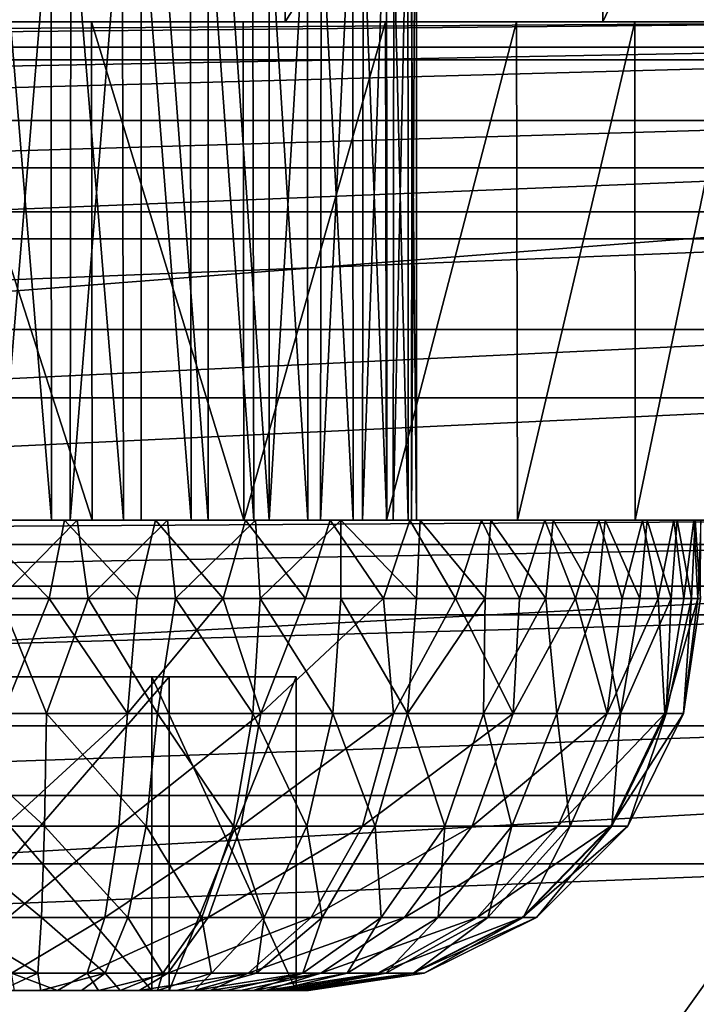
# Model space of a CAD drawing. Units: feet. Extents: x -1.5 to 14.4, y -6 to 2.4.
# Drawn here: x 0.5 to 0.8, y 1.6 to 2.1 of the extents above; entities that cross this region are included whole.
import ezdxf

# ---------------------------------------------------------------- set-up
doc = ezdxf.new("R2010")
doc.units = ezdxf.units.FT
doc.header["$MEASUREMENT"] = 0
doc.layers.get('0').update_dxf_attribs({"color": 255})
for name, color, linetype in [('AFUWA-3-CLBK', 19, 'Continuous'), ('AFUWA-3-HWSS', 4, 'Continuous'), ('AFUWA-P', 2, 'Continuous')]:
    doc.layers.add(name, color=color, linetype=linetype)

# ---------------------------------------------------------------- blocks, each defined once
blk = doc.blocks.new('A$C1DAA41BC')
at = {"linetype": 'Continuous', "lineweight": 0}
for p, q in [((-7.21259, 4.25511), (-9.21259, 4.25511)), ((-9.21259, 4.10038), (-7.21259, 4.10038)), ((-9.21259, 4.10038), (-7.21259, 4.10038))]:
    blk.add_line(p, q, dxfattribs=at)

msp = doc.modelspace()

# ---------------------------------------------------------------- linework, layer by layer
at = {"layer": 'AFUWA-3-CLBK'}
for points in [[(0.43398, 2.36585, -4.15094), (0.6234, 2.36585, -4.03192), (0.43358, 2.11585, -4.15114)], [(0.62281, 2.11585, -4.0324), (0.43358, 2.11585, -4.15114), (0.6234, 2.36585, -4.03192)], [(0.7819, 2.36585, -3.87343), (0.62281, 2.11585, -4.0324), (0.6234, 2.36585, -4.03192)], [(0.62281, 2.11585, -4.0324), (0.7819, 2.36585, -3.87343), (0.78238, 2.11585, -3.87283)], [(0.78238, 2.11585, -3.87283), (0.7819, 2.36585, -3.87343), (0.90092, 2.36585, -3.68401)], [(0.90092, 2.36585, -3.68401), (0.90112, 2.11585, -3.6836), (0.78238, 2.11585, -3.87283)], [(1, 2.02059, 0.25543), (1, 2.15936, 0.18477), (-1, 2.02059, 0.25543)], [(-1, 2.15936, 0.18477), (-1, 2.02059, 0.25543), (1, 2.15936, 0.18477)], [(1, 2.11586, -0.22002), (1, 2.09682, -0.12435), (-1, 2.09682, -0.12435)], [(-1, 2.11585, -0.22002), (1, 2.11586, -0.22002), (-1, 2.09682, -0.12435)], [(-1, 2.11585, -0.22002), (0.40151, 2.11585, -3.12528), (1, 2.11586, -0.22002)], [(-0.41672, 2.11585, -3.08414), (-1, 2.11585, -2.78152), (1, 2.11585, -2.78152)], [(1, 2.10322, -2.66984), (1, 2.11585, -2.78152), (-1, 2.10322, -2.66984)], [(-1, 2.10322, -2.66984), (1, 2.11585, -2.78152), (-1, 2.11585, -2.78152)], [(1, 2.11585, -2.78152), (0.41672, 2.11585, -3.08414), (-0.41672, 2.11585, -3.08414)], [(0.40151, 2.11585, -3.12528), (0.492, 2.11585, -3.0987), (1, 2.11586, -0.22002)], [(0.41672, 2.11585, -3.44791), (0.492, 2.11585, -3.46287), (0.67312, 2.11585, -3.98951)], [(0.52561, 2.11585, -4.10073), (0.44513, 2.11585, -4.14547), (0.41672, 2.11585, -3.44791)], [(0.60167, 2.11585, -4.0487), (0.41672, 2.11585, -3.44791), (0.67312, 2.11585, -3.98951)], [(0.52561, 2.11585, -4.10073), (0.41672, 2.11585, -3.44791), (0.60167, 2.11585, -4.0487)], [(1, 2.11585, -2.78152), (0.492, 2.11585, -3.06917), (0.41672, 2.11585, -3.08414)], [(0.43358, 2.11585, -4.15114), (0.62281, 2.11585, -4.0324), (0.44487, 2.11585, -3.42657)], [(0.53913, 2.11585, -3.42657), (0.44487, 2.11585, -3.42657), (0.62281, 2.11585, -4.0324)], [(0.52561, 2.11585, -4.10073), (0.52592, 1.86585, -4.10057), (0.44513, 2.11585, -4.14547)], [(0.44513, 2.11585, -4.14547), (0.52592, 1.86585, -4.10057), (0.44555, 1.86585, -4.14529)], [(0.492, 2.11585, -3.0987), (0.58249, 2.11585, -3.12528), (1, 2.11586, -0.22002)], [(0.492, 2.11585, -3.46287), (0.73895, 2.11585, -3.92368), (0.67312, 2.11585, -3.98951)], [(0.79845, 2.11585, -3.85213), (0.73895, 2.11585, -3.92368), (0.492, 2.11585, -3.46287)], [(0.85055, 2.11585, -3.77594), (0.79845, 2.11585, -3.85213), (0.492, 2.11585, -3.46287)], [(1, 2.11585, -2.78152), (0.56728, 2.11585, -3.08414), (0.492, 2.11585, -3.06917)], [(0.56728, 2.11585, -3.44791), (0.85055, 2.11585, -3.77594), (0.492, 2.11585, -3.46287)], [(0.52561, 2.11585, -4.10073), (0.60167, 2.11585, -4.0487), (0.60211, 1.86585, -4.04848)], [(0.52592, 1.86585, -4.10057), (0.52561, 2.11585, -4.10073), (0.60211, 1.86585, -4.04848)], [(0.53913, 2.11585, -3.42657), (0.62281, 2.11585, -4.0324), (0.61843, 2.11585, -3.37562)], [(0.85055, 2.11585, -3.77594), (0.56728, 2.11585, -3.44791), (0.89527, 2.11585, -3.69558)], [(0.89527, 2.11585, -3.69558), (0.56728, 2.11585, -3.44791), (0.93237, 2.11585, -3.61152)], [(1, 2.11585, -2.78152), (0.63119, 2.11585, -3.12683), (0.56728, 2.11585, -3.08414)], [(0.93237, 2.11585, -3.61152), (0.56728, 2.11585, -3.44791), (0.63119, 2.11585, -3.40522)], [(1, 2.11585, -3.25002), (1, 2.11586, -0.22002), (0.58249, 2.11585, -3.12528)], [(0.64422, 2.11585, -3.19656), (1, 2.11585, -3.25002), (0.58249, 2.11585, -3.12528)], [(0.67312, 2.11585, -3.98951), (0.60211, 1.86585, -4.04848), (0.60167, 2.11585, -4.0487)], [(0.67366, 1.86585, -3.98897), (0.60211, 1.86585, -4.04848), (0.67312, 2.11585, -3.98951)], [(0.90112, 2.11585, -3.6836), (0.61843, 2.11585, -3.37562), (0.78238, 2.11585, -3.87283)], [(0.61843, 2.11585, -3.37562), (0.90112, 2.11585, -3.6836), (0.65761, 2.11585, -3.28988)], [(0.78238, 2.11585, -3.87283), (0.61843, 2.11585, -3.37562), (0.62281, 2.11585, -4.0324)], [(0.63119, 2.11585, -3.12683), (1, 2.11585, -2.78152), (1, 2.11585, -3.25002)], [(0.63119, 2.11585, -3.12683), (1, 2.11585, -3.25002), (0.67389, 2.11585, -3.19074)], [(0.96156, 2.11585, -3.52453), (0.93237, 2.11585, -3.61152), (0.63119, 2.11585, -3.40522)], [(0.63119, 2.11585, -3.40522), (0.67389, 2.11585, -3.3413), (0.98278, 2.11585, -3.43477)], [(0.98278, 2.11585, -3.43477), (0.96156, 2.11585, -3.52453), (0.63119, 2.11585, -3.40522)], [(0.64422, 2.11585, -3.19656), (0.65761, 2.11585, -3.28988), (1, 2.11585, -3.25002)], [(0.97474, 2.11585, -3.47338), (0.65761, 2.11585, -3.28988), (0.90112, 2.11585, -3.6836)], [(0.97474, 2.11585, -3.47338), (1, 2.11585, -3.25002), (0.65761, 2.11585, -3.28988)], [(0.67312, 2.11585, -3.98951), (0.73895, 2.11585, -3.92368), (0.67366, 1.86585, -3.98897)], [(0.73895, 2.11585, -3.92368), (0.73949, 1.86585, -3.92314), (0.67366, 1.86585, -3.98897)], [(0.67389, 2.11585, -3.19074), (1, 2.11585, -3.25002), (0.68885, 2.11585, -3.26602)], [(0.68885, 2.11585, -3.26602), (0.99557, 2.11585, -3.34331), (0.67389, 2.11585, -3.3413)], [(0.99557, 2.11585, -3.34331), (0.98278, 2.11585, -3.43477), (0.67389, 2.11585, -3.3413)], [(0.99557, 2.11585, -3.34331), (0.68885, 2.11585, -3.26602), (1, 2.11585, -3.25002)], [(0.79845, 2.11585, -3.85213), (0.73949, 1.86585, -3.92314), (0.73895, 2.11585, -3.92368)], [(0.73949, 1.86585, -3.92314), (0.79845, 2.11585, -3.85213), (0.79867, 1.86585, -3.8517)], [(0.79845, 2.11585, -3.85213), (0.85055, 2.11585, -3.77594), (0.79867, 1.86585, -3.8517)], [(0.8507, 1.86585, -3.77564), (0.79867, 1.86585, -3.8517), (0.85055, 2.11585, -3.77594)], [(-1, 2.06641, -2.56473), (1, 2.10322, -2.66984), (-1, 2.10322, -2.66984)], [(1, 2.10322, -2.66984), (-1, 2.06641, -2.56473), (1, 2.06641, -2.56473)], [(1, 2.04263, -0.04325), (-1, 2.04263, -0.04325), (1, 2.09682, -0.12435)], [(-1, 2.09682, -0.12435), (1, 2.09682, -0.12435), (-1, 2.04263, -0.04325)], [(1, 2.06641, -2.56473), (-1, 2.06641, -2.56473), (-1, 2.00704, -2.47012)], [(-1, 2.00704, -2.47012), (1, 2.00704, -2.47012), (1, 2.06641, -2.56473)], [(1, 2.04263, -0.04325), (-1, 1.96153, 0.01095), (-1, 2.04263, -0.04325)], [(1, 2.04263, -0.04325), (1, 1.96153, 0.01095), (-1, 1.96153, 0.01095)], [(-1, 1.86585, 0.27998), (1, 1.86586, 0.27998), (1, 2.02059, 0.25543)], [(1, 2.02059, 0.25543), (-1, 2.02059, 0.25543), (-1, 1.86585, 0.27998)], [(-1, 1.92726, -2.39033), (1, 1.92726, -2.39033), (1, 2.00704, -2.47012)], [(-1, 1.92726, -2.39033), (1, 2.00704, -2.47012), (-1, 2.00704, -2.47012)], [(1, 1.96153, 0.01095), (1, 1.86586, 0.02998), (-1, 1.86585, 0.02998)], [(1, 1.96153, 0.01095), (-1, 1.86585, 0.02998), (-1, 1.96153, 0.01095)], [(1, 1.92726, -2.39033), (-1, 1.83264, -2.33096), (1, 1.83264, -2.33096)], [(-1, 1.83264, -2.33096), (1, 1.92726, -2.39033), (-1, 1.92726, -2.39033)], [(1, 1.86586, -2.78152), (-1, 1.85358, -2.70415), (-1, 1.86585, -2.78152)], [(-1, 1.85358, -2.70415), (1, 1.86586, -2.78152), (1, 1.85358, -2.70415)], [(1, 1.86586, -2.78152), (-1, 1.86585, -2.78152), (0.41672, 1.86585, -3.08414)], [(1, 1.86586, 0.27998), (-1, 1.86585, 0.27998), (0, 0.21639, 0.27998)], [(-1, 1.86585, 0.02998), (1, 1.86586, 0.02998), (0, 0.46639, 0.02998)], [(0, 0.21639, 0.27998), (0.10059, 0.19161, 0.27998), (1, 1.86586, 0.27998)], [(0.15947, 0.43829, 0.02998), (0, 0.46639, 0.02998), (1, 1.86586, 0.02998)], [(1, 1.86586, 0.27998), (0.10059, 0.19161, 0.27998), (0.17817, 0.12291, 0.27998)], [(1, 1.86586, 0.02998), (0.29996, 0.35718, 0.02998), (0.15947, 0.43829, 0.02998)], [(1, 0.01586, 0.27998), (1, 1.86586, 0.27998), (0.17817, 0.12291, 0.27998)], [(1, 1.86586, 0.02998), (0.40403, 0.23312, 0.02998), (0.29996, 0.35718, 0.02998)], [(1, 1.86586, 0.02998), (1, 0.01586, 0.02998), (0.40403, 0.23312, 0.02998)], [(0.41672, 1.86585, -3.08414), (0.492, 1.86585, -3.06917), (1, 1.86586, -2.78152)], [(0.44555, 1.86585, -4.14529), (0.52592, 1.86585, -4.10057), (0.41672, 1.86585, -3.44791)], [(0.492, 1.86585, -3.46287), (0.41672, 1.86585, -3.44791), (0.67366, 1.86585, -3.98897)], [(0.60211, 1.86585, -4.04848), (0.41672, 1.86585, -3.44791), (0.52592, 1.86585, -4.10057)], [(0.60211, 1.86585, -4.04848), (0.67366, 1.86585, -3.98897), (0.41672, 1.86585, -3.44791)], [(0.492, 1.86585, -3.06917), (0.56728, 1.86585, -3.08414), (1, 1.86586, -2.78152)], [(0.73949, 1.86585, -3.92314), (0.492, 1.86585, -3.46287), (0.67366, 1.86585, -3.98897)], [(0.56728, 1.86585, -3.44791), (0.492, 1.86585, -3.46287), (0.8507, 1.86585, -3.77564)], [(0.79867, 1.86585, -3.8517), (0.492, 1.86585, -3.46287), (0.73949, 1.86585, -3.92314)], [(0.79867, 1.86585, -3.8517), (0.8507, 1.86585, -3.77564), (0.492, 1.86585, -3.46287)], [(1, 1.86586, -2.78152), (0.56728, 1.86585, -3.08414), (0.63119, 1.86585, -3.12683)], [(0.56728, 1.86585, -3.44791), (0.8507, 1.86585, -3.77564), (0.89544, 1.86585, -3.69516)], [(0.63119, 1.86585, -3.40522), (0.56728, 1.86585, -3.44791), (0.93245, 1.86585, -3.61133)], [(0.89544, 1.86585, -3.69516), (0.93245, 1.86585, -3.61133), (0.56728, 1.86585, -3.44791)], [(1, 1.86585, -3.25002), (1, 1.86586, -2.78152), (0.63119, 1.86585, -3.12683)], [(0.63119, 1.86585, -3.40522), (0.93245, 1.86585, -3.61133), (0.96174, 1.86585, -3.52408)], [(0.67389, 1.86585, -3.19074), (1, 1.86585, -3.25002), (0.63119, 1.86585, -3.12683)], [(0.98282, 1.86585, -3.43466), (0.67389, 1.86585, -3.3413), (0.63119, 1.86585, -3.40522)], [(0.96174, 1.86585, -3.52408), (0.98282, 1.86585, -3.43466), (0.63119, 1.86585, -3.40522)], [(0.67389, 1.86585, -3.3413), (0.98282, 1.86585, -3.43466), (0.99557, 1.86585, -3.34331)], [(0.67389, 1.86585, -3.3413), (0.99557, 1.86585, -3.34331), (0.68885, 1.86585, -3.26602)], [(1, 1.86585, -3.25002), (0.67389, 1.86585, -3.19074), (0.68885, 1.86585, -3.26602)], [(1, 1.86585, -3.25002), (0.68885, 1.86585, -3.26602), (0.99557, 1.86585, -3.34331)], [(1, 1.85358, -2.70415), (1, 1.81825, -2.63477), (-1, 1.81825, -2.63477)], [(-1, 1.85358, -2.70415), (1, 1.85358, -2.70415), (-1, 1.81825, -2.63477)], [(1, 1.72754, -2.29415), (1, 1.83264, -2.33096), (-1, 1.72754, -2.29415)], [(-1, 1.83264, -2.33096), (-1, 1.72754, -2.29415), (1, 1.83264, -2.33096)], [(-1, 1.81825, -2.63477), (1, 1.81825, -2.63477), (-1, 1.76261, -2.57913)], [(1, 1.81825, -2.63477), (1, 1.76261, -2.57913), (-1, 1.76261, -2.57913)], [(1, 1.76261, -2.57913), (-1, 1.69322, -2.54379), (-1, 1.76261, -2.57913)], [(1, 1.76261, -2.57913), (1, 1.69322, -2.54379), (-1, 1.69322, -2.54379)], [(-1, 1.61585, -2.28152), (1, 1.61586, -2.28152), (1, 1.72754, -2.29415)], [(1, 1.72754, -2.29415), (-1, 1.72754, -2.29415), (-1, 1.61585, -2.28152)], [(1, 1.69322, -2.54379), (1, 1.61586, -2.53152), (-1, 1.61585, -2.53152)], [(-1, 1.61585, -2.53152), (-1, 1.69322, -2.54379), (1, 1.69322, -2.54379)]]:
    msp.add_3dface(points, dxfattribs=at)
at = {"layer": 'AFUWA-3-HWSS'}
for points in [[(0.50538, 1.86585, -3.46243), (0.46928, 1.86585, -3.46153), (0.46871, 2.30877, -3.4612)], [(0.46871, 2.30877, -3.4612), (0.50508, 2.30877, -3.4621), (0.50538, 1.86585, -3.46243)], [(0.51529, 2.30877, -3.07085), (0.4786, 1.86585, -3.06934), (0.51485, 1.86585, -3.07023)], [(0.47892, 2.30877, -3.06994), (0.4786, 1.86585, -3.06934), (0.51529, 2.30877, -3.07085)], [(0.50538, 1.86585, -3.46243), (0.50508, 2.30877, -3.4621), (0.54155, 1.86585, -3.45644)], [(0.54076, 2.30877, -3.45633), (0.54155, 1.86585, -3.45644), (0.50508, 2.30877, -3.4621)], [(0.55041, 2.30877, -3.07822), (0.51485, 1.86585, -3.07023), (0.55046, 1.86585, -3.07783)], [(0.51529, 2.30877, -3.07085), (0.51485, 1.86585, -3.07023), (0.55041, 2.30877, -3.07822)], [(0.54076, 2.30877, -3.45633), (0.5756, 1.86585, -3.44424), (0.54155, 1.86585, -3.45644)], [(0.5756, 1.86585, -3.44424), (0.54076, 2.30877, -3.45633), (0.57484, 2.30877, -3.44418)], [(0.55041, 2.30877, -3.07822), (0.58406, 1.86585, -3.09202), (0.58406, 2.30877, -3.09202)], [(0.58406, 1.86585, -3.09202), (0.55041, 2.30877, -3.07822), (0.55046, 1.86585, -3.07783)], [(0.60701, 1.86585, -3.42576), (0.5756, 1.86585, -3.44424), (0.57484, 2.30877, -3.44418)], [(0.57484, 2.30877, -3.44418), (0.6063, 2.30877, -3.42594), (0.60701, 1.86585, -3.42576)], [(0.58406, 2.30877, -3.09202), (0.61477, 1.86585, -3.11222), (0.6147, 2.30877, -3.11181)], [(0.58406, 2.30877, -3.09202), (0.58406, 1.86585, -3.09202), (0.61477, 1.86585, -3.11222)], [(0.60701, 1.86585, -3.42576), (0.6063, 2.30877, -3.42594), (0.63421, 1.86585, -3.40207)], [(0.63392, 2.30877, -3.40223), (0.63421, 1.86585, -3.40207), (0.6063, 2.30877, -3.42594)], [(0.64101, 2.30877, -3.13698), (0.6147, 2.30877, -3.11181), (0.61477, 1.86585, -3.11222)], [(0.61477, 1.86585, -3.11222), (0.64063, 1.86585, -3.13695), (0.64101, 2.30877, -3.13698)], [(0.63392, 2.30877, -3.40223), (0.65688, 1.86585, -3.37353), (0.63421, 1.86585, -3.40207)], [(0.65688, 1.86585, -3.37353), (0.63392, 2.30877, -3.40223), (0.65655, 2.30877, -3.37394)], [(0.64101, 2.30877, -3.13698), (0.64063, 1.86585, -3.13695), (0.66214, 2.30877, -3.16644)], [(0.66163, 1.86585, -3.16622), (0.66214, 2.30877, -3.16644), (0.64063, 1.86585, -3.13695)], [(0.67367, 2.30877, -3.34179), (0.67384, 1.86585, -3.34122), (0.65655, 2.30877, -3.37394)], [(0.65655, 2.30877, -3.37394), (0.67384, 1.86585, -3.34122), (0.65688, 1.86585, -3.37353)], [(0.66163, 1.86585, -3.16622), (0.67754, 2.30877, -3.1994), (0.66214, 2.30877, -3.16644)], [(0.67754, 2.30877, -3.1994), (0.66163, 1.86585, -3.16622), (0.67705, 1.86585, -3.19906)], [(0.67367, 2.30877, -3.34179), (0.68448, 2.30877, -3.30697), (0.68458, 1.86585, -3.30673)], [(0.68458, 1.86585, -3.30673), (0.67384, 1.86585, -3.34122), (0.67367, 2.30877, -3.34179)], [(0.68655, 2.30877, -3.23478), (0.67754, 2.30877, -3.1994), (0.67705, 1.86585, -3.19906)], [(0.67705, 1.86585, -3.19906), (0.6863, 1.86585, -3.23468), (0.68655, 2.30877, -3.23478)], [(0.68879, 1.86585, -3.27061), (0.68448, 2.30877, -3.30697), (0.68882, 2.30877, -3.27104)], [(0.68448, 2.30877, -3.30697), (0.68879, 1.86585, -3.27061), (0.68458, 1.86585, -3.30673)], [(0.68655, 2.30877, -3.23478), (0.6863, 1.86585, -3.23468), (0.68882, 2.30877, -3.27104)], [(0.68879, 1.86585, -3.27061), (0.68882, 2.30877, -3.27104), (0.6863, 1.86585, -3.23468)], [(0.4656, 1.86585, -3.60456), (0.50426, 1.82648, -3.60513), (0.46006, 1.82648, -3.60388)], [(0.4656, 1.86585, -3.60456), (0.51193, 1.86585, -3.605), (0.50426, 1.82648, -3.60513)], [(0.4656, 1.86585, -3.60456), (0.46928, 1.86585, -3.46153), (0.50538, 1.86585, -3.46243)], [(0.51193, 1.86585, -3.605), (0.4656, 1.86585, -3.60456), (0.50538, 1.86585, -3.46243)], [(0.47941, 1.82648, -2.92653), (0.5184, 1.86585, -2.92749), (0.47207, 1.86585, -2.92705)], [(0.4786, 1.86585, -3.06934), (0.47207, 1.86585, -2.92705), (0.5184, 1.86585, -2.92749)], [(0.51485, 1.86585, -3.07023), (0.4786, 1.86585, -3.06934), (0.5184, 1.86585, -2.92749)], [(0.47941, 1.82648, -2.92653), (0.52394, 1.82648, -2.92778), (0.5184, 1.86585, -2.92749)], [(0.54843, 1.82648, -3.60062), (0.50426, 1.82648, -3.60513), (0.51193, 1.86585, -3.605)], [(0.54155, 1.86585, -3.45644), (0.55767, 1.86585, -3.5991), (0.50538, 1.86585, -3.46243)], [(0.50538, 1.86585, -3.46243), (0.55767, 1.86585, -3.5991), (0.51193, 1.86585, -3.605)], [(0.55767, 1.86585, -3.5991), (0.54843, 1.82648, -3.60062), (0.51193, 1.86585, -3.605)], [(0.5184, 1.86585, -2.92749), (0.56374, 1.86585, -2.93412), (0.51485, 1.86585, -3.07023)], [(0.55046, 1.86585, -3.07783), (0.51485, 1.86585, -3.07023), (0.56374, 1.86585, -2.93412)], [(0.5184, 1.86585, -2.92749), (0.52394, 1.82648, -2.92778), (0.56374, 1.86585, -2.93412)], [(0.56374, 1.86585, -2.93412), (0.52394, 1.82648, -2.92778), (0.56764, 1.82648, -2.93481)], [(0.60288, 1.86585, -3.58698), (0.54155, 1.86585, -3.45644), (0.5756, 1.86585, -3.44424)], [(0.54155, 1.86585, -3.45644), (0.60288, 1.86585, -3.58698), (0.55767, 1.86585, -3.5991)], [(0.54843, 1.82648, -3.60062), (0.55767, 1.86585, -3.5991), (0.59172, 1.82648, -3.59034)], [(0.60787, 1.86585, -2.94691), (0.58406, 1.86585, -3.09202), (0.55046, 1.86585, -3.07783)], [(0.55046, 1.86585, -3.07783), (0.56374, 1.86585, -2.93412), (0.60787, 1.86585, -2.94691)], [(0.59172, 1.82648, -3.59034), (0.55767, 1.86585, -3.5991), (0.60288, 1.86585, -3.58698)], [(0.56374, 1.86585, -2.93412), (0.56764, 1.82648, -2.93481), (0.60787, 1.86585, -2.94691)], [(0.60787, 1.86585, -2.94691), (0.56764, 1.82648, -2.93481), (0.61022, 1.82648, -2.94755)], [(0.5756, 1.86585, -3.44424), (0.60701, 1.86585, -3.42576), (0.64542, 1.86585, -3.5689)], [(0.5756, 1.86585, -3.44424), (0.64542, 1.86585, -3.5689), (0.60288, 1.86585, -3.58698)], [(0.69062, 1.86585, -2.99069), (0.58406, 1.86585, -3.09202), (0.6508, 1.86585, -2.96588)], [(0.6508, 1.86585, -2.96588), (0.58406, 1.86585, -3.09202), (0.60787, 1.86585, -2.94691)], [(0.61477, 1.86585, -3.11222), (0.58406, 1.86585, -3.09202), (0.69062, 1.86585, -2.99069)], [(0.60288, 1.86585, -3.58698), (0.63304, 1.82648, -3.5746), (0.59172, 1.82648, -3.59034)], [(0.60288, 1.86585, -3.58698), (0.64542, 1.86585, -3.5689), (0.63304, 1.82648, -3.5746)], [(0.64542, 1.86585, -3.5689), (0.60701, 1.86585, -3.42576), (0.68548, 1.86585, -3.54509)], [(0.63421, 1.86585, -3.40207), (0.72135, 1.86585, -3.51641), (0.60701, 1.86585, -3.42576)], [(0.68548, 1.86585, -3.54509), (0.60701, 1.86585, -3.42576), (0.72135, 1.86585, -3.51641)], [(0.61022, 1.82648, -2.94755), (0.6508, 1.86585, -2.96588), (0.60787, 1.86585, -2.94691)], [(0.6508, 1.86585, -2.96588), (0.61022, 1.82648, -2.94755), (0.6508, 1.82648, -2.96588)], [(0.61477, 1.86585, -3.11222), (0.69062, 1.86585, -2.99069), (0.72609, 1.86585, -3.02005)], [(0.64063, 1.86585, -3.13695), (0.61477, 1.86585, -3.11222), (0.72609, 1.86585, -3.02005)], [(0.67215, 1.82648, -3.55355), (0.63304, 1.82648, -3.5746), (0.64542, 1.86585, -3.5689)], [(0.63421, 1.86585, -3.40207), (0.75324, 1.86585, -3.48291), (0.72135, 1.86585, -3.51641)], [(0.63421, 1.86585, -3.40207), (0.65688, 1.86585, -3.37353), (0.75324, 1.86585, -3.48291)], [(0.72609, 1.86585, -3.02005), (0.75738, 1.86585, -3.05417), (0.64063, 1.86585, -3.13695)], [(0.66163, 1.86585, -3.16622), (0.64063, 1.86585, -3.13695), (0.75738, 1.86585, -3.05417)], [(0.68548, 1.86585, -3.54509), (0.67215, 1.82648, -3.55355), (0.64542, 1.86585, -3.5689)], [(0.6508, 1.86585, -2.96588), (0.68878, 1.82648, -2.98911), (0.69062, 1.86585, -2.99069)], [(0.6508, 1.86585, -2.96588), (0.6508, 1.82648, -2.96588), (0.68878, 1.82648, -2.98911)], [(0.67384, 1.86585, -3.34122), (0.8022, 1.86585, -3.40413), (0.65688, 1.86585, -3.37353)], [(0.7803, 1.86585, -3.44529), (0.75324, 1.86585, -3.48291), (0.65688, 1.86585, -3.37353)], [(0.7803, 1.86585, -3.44529), (0.65688, 1.86585, -3.37353), (0.8022, 1.86585, -3.40413)], [(0.66163, 1.86585, -3.16622), (0.78357, 1.86585, -3.09203), (0.80467, 1.86585, -3.13364)], [(0.78357, 1.86585, -3.09203), (0.66163, 1.86585, -3.16622), (0.75738, 1.86585, -3.05417)], [(0.67705, 1.86585, -3.19906), (0.66163, 1.86585, -3.16622), (0.80467, 1.86585, -3.13364)], [(0.67215, 1.82648, -3.55355), (0.68548, 1.86585, -3.54509), (0.70828, 1.82648, -3.52754)], [(0.68458, 1.86585, -3.30673), (0.8181, 1.86585, -3.36053), (0.67384, 1.86585, -3.34122)], [(0.8022, 1.86585, -3.40413), (0.67384, 1.86585, -3.34122), (0.8181, 1.86585, -3.36053)], [(0.81977, 1.86585, -3.1775), (0.67705, 1.86585, -3.19906), (0.80467, 1.86585, -3.13364)], [(0.67705, 1.86585, -3.19906), (0.81977, 1.86585, -3.1775), (0.6863, 1.86585, -3.23468)], [(0.68458, 1.86585, -3.30673), (0.82799, 1.86585, -3.31524), (0.8181, 1.86585, -3.36053)], [(0.68458, 1.86585, -3.30673), (0.68879, 1.86585, -3.27061), (0.82799, 1.86585, -3.31524)], [(0.70828, 1.82648, -3.52754), (0.68548, 1.86585, -3.54509), (0.72135, 1.86585, -3.51641)], [(0.82881, 1.86585, -3.22322), (0.68879, 1.86585, -3.27061), (0.6863, 1.86585, -3.23468)], [(0.82881, 1.86585, -3.22322), (0.6863, 1.86585, -3.23468), (0.81977, 1.86585, -3.1775)], [(0.69062, 1.86585, -2.99069), (0.68878, 1.82648, -2.98911), (0.72326, 1.82648, -3.01714)], [(0.68879, 1.86585, -3.27061), (0.83153, 1.86585, -3.2693), (0.82799, 1.86585, -3.31524)], [(0.83153, 1.86585, -3.2693), (0.68879, 1.86585, -3.27061), (0.82881, 1.86585, -3.22322)], [(0.72326, 1.82648, -3.01714), (0.72609, 1.86585, -3.02005), (0.69062, 1.86585, -2.99069)], [(0.72135, 1.86585, -3.51641), (0.74053, 1.82648, -3.49721), (0.70828, 1.82648, -3.52754)], [(0.72135, 1.86585, -3.51641), (0.75324, 1.86585, -3.48291), (0.74053, 1.82648, -3.49721)], [(0.72326, 1.82648, -3.01714), (0.75366, 1.82648, -3.04932), (0.72609, 1.86585, -3.02005)], [(0.75738, 1.86585, -3.05417), (0.72609, 1.86585, -3.02005), (0.75366, 1.82648, -3.04932)], [(0.7687, 1.82648, -3.46277), (0.74053, 1.82648, -3.49721), (0.75324, 1.86585, -3.48291)], [(0.7803, 1.86585, -3.44529), (0.7687, 1.82648, -3.46277), (0.75324, 1.86585, -3.48291)], [(0.77975, 1.82648, -3.08543), (0.75738, 1.86585, -3.05417), (0.75366, 1.82648, -3.04932)], [(0.75738, 1.86585, -3.05417), (0.77975, 1.82648, -3.08543), (0.78357, 1.86585, -3.09203)], [(0.7687, 1.82648, -3.46277), (0.7803, 1.86585, -3.44529), (0.79215, 1.82648, -3.42482)], [(0.78357, 1.86585, -3.09203), (0.77975, 1.82648, -3.08543), (0.80087, 1.82648, -3.12456)], [(0.8022, 1.86585, -3.40413), (0.79215, 1.82648, -3.42482), (0.7803, 1.86585, -3.44529)], [(0.80087, 1.82648, -3.12456), (0.80467, 1.86585, -3.13364), (0.78357, 1.86585, -3.09203)], [(0.81023, 1.82648, -3.38442), (0.79215, 1.82648, -3.42482), (0.8022, 1.86585, -3.40413)], [(0.80087, 1.82648, -3.12456), (0.81666, 1.82648, -3.16593), (0.80467, 1.86585, -3.13364)], [(0.81023, 1.82648, -3.38442), (0.8022, 1.86585, -3.40413), (0.8181, 1.86585, -3.36053)], [(0.81977, 1.86585, -3.1775), (0.80467, 1.86585, -3.13364), (0.81666, 1.82648, -3.16593)], [(0.8181, 1.86585, -3.36053), (0.82297, 1.82648, -3.34184), (0.81023, 1.82648, -3.38442)], [(0.82697, 1.82648, -3.20931), (0.81977, 1.86585, -3.1775), (0.81666, 1.82648, -3.16593)], [(0.82799, 1.86585, -3.31524), (0.82297, 1.82648, -3.34184), (0.8181, 1.86585, -3.36053)], [(0.81977, 1.86585, -3.1775), (0.82697, 1.82648, -3.20931), (0.82881, 1.86585, -3.22322)], [(0.82297, 1.82648, -3.34184), (0.82799, 1.86585, -3.31524), (0.83015, 1.82648, -3.29787)], [(0.82881, 1.86585, -3.22322), (0.82697, 1.82648, -3.20931), (0.83147, 1.82648, -3.25358)], [(0.82799, 1.86585, -3.31524), (0.83153, 1.86585, -3.2693), (0.83015, 1.82648, -3.29787)], [(0.83147, 1.82648, -3.25358), (0.83153, 1.86585, -3.2693), (0.82881, 1.86585, -3.22322)], [(0.47941, 1.82648, -2.92653), (0.4403, 1.76865, -2.93921), (0.50292, 1.76865, -2.93533)], [(0.46006, 1.82648, -3.60388), (0.50426, 1.82648, -3.60513), (0.48107, 1.76865, -3.59672)], [(0.52394, 1.82648, -2.92778), (0.47941, 1.82648, -2.92653), (0.50292, 1.76865, -2.93533)], [(0.50426, 1.82648, -3.60513), (0.54369, 1.76865, -3.59284), (0.48107, 1.76865, -3.59672)], [(0.52394, 1.82648, -2.92778), (0.50292, 1.76865, -2.93533), (0.55865, 1.76865, -2.94193)], [(0.50426, 1.82648, -3.60513), (0.54843, 1.82648, -3.60062), (0.54369, 1.76865, -3.59284)], [(0.56764, 1.82648, -2.93481), (0.52394, 1.82648, -2.92778), (0.55865, 1.76865, -2.94193)], [(0.59172, 1.82648, -3.59034), (0.54369, 1.76865, -3.59284), (0.54843, 1.82648, -3.60062)], [(0.59172, 1.82648, -3.59034), (0.61061, 1.76865, -3.57491), (0.54369, 1.76865, -3.59284)], [(0.55865, 1.76865, -2.94193), (0.60654, 1.76865, -2.9556), (0.56764, 1.82648, -2.93481)], [(0.61022, 1.82648, -2.94755), (0.56764, 1.82648, -2.93481), (0.60654, 1.76865, -2.9556)], [(0.63304, 1.82648, -3.5746), (0.61061, 1.76865, -3.57491), (0.59172, 1.82648, -3.59034)], [(0.60654, 1.76865, -2.9556), (0.64673, 1.76865, -2.97355), (0.61022, 1.82648, -2.94755)], [(0.64673, 1.76865, -2.97355), (0.6508, 1.82648, -2.96588), (0.61022, 1.82648, -2.94755)], [(0.67725, 1.76865, -3.54019), (0.61061, 1.76865, -3.57491), (0.67215, 1.82648, -3.55355)], [(0.67215, 1.82648, -3.55355), (0.61061, 1.76865, -3.57491), (0.63304, 1.82648, -3.5746)], [(0.6508, 1.82648, -2.96588), (0.64673, 1.76865, -2.97355), (0.68419, 1.76865, -2.99668)], [(0.68419, 1.76865, -2.99668), (0.68878, 1.82648, -2.98911), (0.6508, 1.82648, -2.96588)], [(0.67215, 1.82648, -3.55355), (0.70828, 1.82648, -3.52754), (0.67725, 1.76865, -3.54019)], [(0.73738, 1.76865, -3.48799), (0.67725, 1.76865, -3.54019), (0.70828, 1.82648, -3.52754)], [(0.68419, 1.76865, -2.99668), (0.72326, 1.82648, -3.01714), (0.68878, 1.82648, -2.98911)], [(0.72326, 1.82648, -3.01714), (0.68419, 1.76865, -2.99668), (0.72244, 1.76865, -3.02858)], [(0.70828, 1.82648, -3.52754), (0.74053, 1.82648, -3.49721), (0.73738, 1.76865, -3.48799)], [(0.75366, 1.82648, -3.04932), (0.72326, 1.82648, -3.01714), (0.72244, 1.76865, -3.02858)], [(0.75366, 1.82648, -3.04932), (0.72244, 1.76865, -3.02858), (0.75925, 1.76865, -3.07094)], [(0.74053, 1.82648, -3.49721), (0.7687, 1.82648, -3.46277), (0.73738, 1.76865, -3.48799)], [(0.7687, 1.82648, -3.46277), (0.78447, 1.76865, -3.42076), (0.73738, 1.76865, -3.48799)], [(0.77975, 1.82648, -3.08543), (0.75366, 1.82648, -3.04932), (0.75925, 1.76865, -3.07094)], [(0.77975, 1.82648, -3.08543), (0.75925, 1.76865, -3.07094), (0.79127, 1.76865, -3.12489)], [(0.7687, 1.82648, -3.46277), (0.79215, 1.82648, -3.42482), (0.78447, 1.76865, -3.42076)], [(0.80087, 1.82648, -3.12456), (0.77975, 1.82648, -3.08543), (0.79127, 1.76865, -3.12489)], [(0.79215, 1.82648, -3.42482), (0.81023, 1.82648, -3.38442), (0.78447, 1.76865, -3.42076)], [(0.81023, 1.82648, -3.38442), (0.81356, 1.76865, -3.344), (0.78447, 1.76865, -3.42076)], [(0.79127, 1.76865, -3.12489), (0.8141, 1.76865, -3.1903), (0.81666, 1.82648, -3.16593)], [(0.79127, 1.76865, -3.12489), (0.81666, 1.82648, -3.16593), (0.80087, 1.82648, -3.12456)], [(0.81023, 1.82648, -3.38442), (0.82297, 1.82648, -3.34184), (0.81356, 1.76865, -3.344)], [(0.83015, 1.82648, -3.29787), (0.81356, 1.76865, -3.344), (0.82297, 1.82648, -3.34184)], [(0.83015, 1.82648, -3.29787), (0.82288, 1.76865, -3.26492), (0.81356, 1.76865, -3.344)], [(0.8141, 1.76865, -3.1903), (0.82697, 1.82648, -3.20931), (0.81666, 1.82648, -3.16593)], [(0.82697, 1.82648, -3.20931), (0.8141, 1.76865, -3.1903), (0.82288, 1.76865, -3.26492)], [(0.83015, 1.82648, -3.29787), (0.83147, 1.82648, -3.25358), (0.82288, 1.76865, -3.26492)], [(0.82697, 1.82648, -3.20931), (0.82288, 1.76865, -3.26492), (0.83147, 1.82648, -3.25358)], [(0.55578, 1.78711, -3.14547), (0.35571, 1.78711, -3.27107), (0.42822, 1.78711, -3.38657)], [(0.55578, 1.78711, -3.14547), (0.41949, 1.78711, -3.15052), (0.35571, 1.78711, -3.27107)], [(0.55578, 1.62963, -3.14547), (0.41949, 1.62963, -3.15052), (0.41949, 1.78711, -3.15052)], [(0.41949, 1.78711, -3.15052), (0.55578, 1.78711, -3.14547), (0.55578, 1.62963, -3.14547)], [(0.42822, 1.62963, -3.38657), (0.56451, 1.62963, -3.38153), (0.56451, 1.78711, -3.38153)], [(0.56451, 1.78711, -3.38153), (0.42822, 1.78711, -3.38657), (0.42822, 1.62963, -3.38657)], [(0.62829, 1.78711, -3.26098), (0.55578, 1.78711, -3.14547), (0.42822, 1.78711, -3.38657)], [(0.42822, 1.78711, -3.38657), (0.56451, 1.78711, -3.38153), (0.62829, 1.78711, -3.26098)], [(0.62829, 1.62963, -3.26098), (0.55578, 1.62963, -3.14547), (0.55578, 1.78711, -3.14547)], [(0.55578, 1.78711, -3.14547), (0.62829, 1.78711, -3.26098), (0.62829, 1.62963, -3.26098)], [(0.56451, 1.62963, -3.38153), (0.62829, 1.62963, -3.26098), (0.62829, 1.78711, -3.26098)], [(0.62829, 1.78711, -3.26098), (0.56451, 1.78711, -3.38153), (0.56451, 1.62963, -3.38153)], [(0.4403, 1.76865, -2.93921), (0.44467, 1.71209, -2.96683), (0.502, 1.71209, -2.96327)], [(0.50292, 1.76865, -2.93533), (0.4403, 1.76865, -2.93921), (0.502, 1.71209, -2.96327)], [(0.48107, 1.76865, -3.59672), (0.54369, 1.76865, -3.59284), (0.482, 1.71209, -3.56878)], [(0.54369, 1.76865, -3.59284), (0.53933, 1.71209, -3.56522), (0.482, 1.71209, -3.56878)], [(0.502, 1.71209, -2.96327), (0.55302, 1.71209, -2.96932), (0.50292, 1.76865, -2.93533)], [(0.55302, 1.71209, -2.96932), (0.55865, 1.76865, -2.94193), (0.50292, 1.76865, -2.93533)], [(0.60059, 1.71209, -3.54881), (0.53933, 1.71209, -3.56522), (0.61061, 1.76865, -3.57491)], [(0.54369, 1.76865, -3.59284), (0.61061, 1.76865, -3.57491), (0.53933, 1.71209, -3.56522)], [(0.59686, 1.71209, -2.98183), (0.55865, 1.76865, -2.94193), (0.55302, 1.71209, -2.96932)], [(0.59686, 1.71209, -2.98183), (0.60654, 1.76865, -2.9556), (0.55865, 1.76865, -2.94193)], [(0.60654, 1.76865, -2.9556), (0.59686, 1.71209, -2.98183), (0.63366, 1.71209, -2.99827)], [(0.66159, 1.71209, -3.51702), (0.60059, 1.71209, -3.54881), (0.67725, 1.76865, -3.54019)], [(0.60059, 1.71209, -3.54881), (0.61061, 1.76865, -3.57491), (0.67725, 1.76865, -3.54019)], [(0.60654, 1.76865, -2.9556), (0.63366, 1.71209, -2.99827), (0.64673, 1.76865, -2.97355)], [(0.64673, 1.76865, -2.97355), (0.63366, 1.71209, -2.99827), (0.66795, 1.71209, -3.01944)], [(0.66795, 1.71209, -3.01944), (0.68419, 1.76865, -2.99668), (0.64673, 1.76865, -2.97355)], [(0.73738, 1.76865, -3.48799), (0.71665, 1.71209, -3.46923), (0.66159, 1.71209, -3.51702)], [(0.67725, 1.76865, -3.54019), (0.73738, 1.76865, -3.48799), (0.66159, 1.71209, -3.51702)], [(0.66795, 1.71209, -3.01944), (0.70296, 1.71209, -3.04864), (0.68419, 1.76865, -2.99668)], [(0.72244, 1.76865, -3.02858), (0.68419, 1.76865, -2.99668), (0.70296, 1.71209, -3.04864)], [(0.70296, 1.71209, -3.04864), (0.73666, 1.71209, -3.08742), (0.72244, 1.76865, -3.02858)], [(0.75975, 1.71209, -3.40768), (0.71665, 1.71209, -3.46923), (0.78447, 1.76865, -3.42076)], [(0.73738, 1.76865, -3.48799), (0.78447, 1.76865, -3.42076), (0.71665, 1.71209, -3.46923)], [(0.72244, 1.76865, -3.02858), (0.73666, 1.71209, -3.08742), (0.75925, 1.76865, -3.07094)], [(0.73666, 1.71209, -3.08742), (0.76598, 1.71209, -3.13682), (0.75925, 1.76865, -3.07094)], [(0.76598, 1.71209, -3.13682), (0.79127, 1.76865, -3.12489), (0.75925, 1.76865, -3.07094)], [(0.78639, 1.71209, -3.33741), (0.75975, 1.71209, -3.40768), (0.81356, 1.76865, -3.344)], [(0.78447, 1.76865, -3.42076), (0.81356, 1.76865, -3.344), (0.75975, 1.71209, -3.40768)], [(0.79127, 1.76865, -3.12489), (0.76598, 1.71209, -3.13682), (0.78688, 1.71209, -3.19669)], [(0.79492, 1.71209, -3.26501), (0.78639, 1.71209, -3.33741), (0.82288, 1.76865, -3.26492)], [(0.81356, 1.76865, -3.344), (0.82288, 1.76865, -3.26492), (0.78639, 1.71209, -3.33741)], [(0.78688, 1.71209, -3.19669), (0.79492, 1.71209, -3.26501), (0.8141, 1.76865, -3.1903)], [(0.78688, 1.71209, -3.19669), (0.8141, 1.76865, -3.1903), (0.79127, 1.76865, -3.12489)], [(0.79492, 1.71209, -3.26501), (0.82288, 1.76865, -3.26492), (0.8141, 1.76865, -3.1903)], [(0.44467, 1.71209, -2.96683), (0.45183, 1.66628, -3.01207), (0.50049, 1.66628, -3.00906)], [(0.502, 1.71209, -2.96327), (0.44467, 1.71209, -2.96683), (0.50049, 1.66628, -3.00906)], [(0.482, 1.71209, -3.56878), (0.53933, 1.71209, -3.56522), (0.48351, 1.66628, -3.52299)], [(0.53933, 1.71209, -3.56522), (0.53217, 1.66628, -3.51997), (0.48351, 1.66628, -3.52299)], [(0.502, 1.71209, -2.96327), (0.50049, 1.66628, -3.00906), (0.54379, 1.66628, -3.01419)], [(0.55302, 1.71209, -2.96932), (0.502, 1.71209, -2.96327), (0.54379, 1.66628, -3.01419)], [(0.60059, 1.71209, -3.54881), (0.58417, 1.66628, -3.50604), (0.53217, 1.66628, -3.51997)], [(0.53933, 1.71209, -3.56522), (0.60059, 1.71209, -3.54881), (0.53217, 1.66628, -3.51997)], [(0.581, 1.66628, -3.02481), (0.55302, 1.71209, -2.96932), (0.54379, 1.66628, -3.01419)], [(0.581, 1.66628, -3.02481), (0.59686, 1.71209, -2.98183), (0.55302, 1.71209, -2.96932)], [(0.61223, 1.66628, -3.03876), (0.59686, 1.71209, -2.98183), (0.581, 1.66628, -3.02481)], [(0.66159, 1.71209, -3.51702), (0.63594, 1.66628, -3.47906), (0.58417, 1.66628, -3.50604)], [(0.60059, 1.71209, -3.54881), (0.66159, 1.71209, -3.51702), (0.58417, 1.66628, -3.50604)], [(0.61223, 1.66628, -3.03876), (0.63366, 1.71209, -2.99827), (0.59686, 1.71209, -2.98183)], [(0.63366, 1.71209, -2.99827), (0.61223, 1.66628, -3.03876), (0.64134, 1.66628, -3.05673)], [(0.63366, 1.71209, -2.99827), (0.64134, 1.66628, -3.05673), (0.66795, 1.71209, -3.01944)], [(0.71665, 1.71209, -3.46923), (0.68267, 1.66628, -3.4385), (0.63594, 1.66628, -3.47906)], [(0.66159, 1.71209, -3.51702), (0.71665, 1.71209, -3.46923), (0.63594, 1.66628, -3.47906)], [(0.66795, 1.71209, -3.01944), (0.64134, 1.66628, -3.05673), (0.67106, 1.66628, -3.08152)], [(0.70296, 1.71209, -3.04864), (0.66795, 1.71209, -3.01944), (0.67106, 1.66628, -3.08152)], [(0.69966, 1.66628, -3.11443), (0.70296, 1.71209, -3.04864), (0.67106, 1.66628, -3.08152)], [(0.75975, 1.71209, -3.40768), (0.71926, 1.66628, -3.38626), (0.68267, 1.66628, -3.4385)], [(0.75975, 1.71209, -3.40768), (0.68267, 1.66628, -3.4385), (0.71665, 1.71209, -3.46923)], [(0.69966, 1.66628, -3.11443), (0.72454, 1.66628, -3.15636), (0.73666, 1.71209, -3.08742)], [(0.73666, 1.71209, -3.08742), (0.70296, 1.71209, -3.04864), (0.69966, 1.66628, -3.11443)], [(0.78639, 1.71209, -3.33741), (0.74187, 1.66628, -3.32662), (0.71926, 1.66628, -3.38626)], [(0.78639, 1.71209, -3.33741), (0.71926, 1.66628, -3.38626), (0.75975, 1.71209, -3.40768)], [(0.76598, 1.71209, -3.13682), (0.72454, 1.66628, -3.15636), (0.74228, 1.66628, -3.20718)], [(0.76598, 1.71209, -3.13682), (0.73666, 1.71209, -3.08742), (0.72454, 1.66628, -3.15636)], [(0.79492, 1.71209, -3.26501), (0.74911, 1.66628, -3.26517), (0.74187, 1.66628, -3.32662)], [(0.78639, 1.71209, -3.33741), (0.79492, 1.71209, -3.26501), (0.74187, 1.66628, -3.32662)], [(0.78688, 1.71209, -3.19669), (0.74228, 1.66628, -3.20718), (0.74911, 1.66628, -3.26517)], [(0.78688, 1.71209, -3.19669), (0.76598, 1.71209, -3.13682), (0.74228, 1.66628, -3.20718)], [(0.79492, 1.71209, -3.26501), (0.78688, 1.71209, -3.19669), (0.74911, 1.66628, -3.26517)], [(0.50049, 1.66628, -3.00906), (0.45183, 1.66628, -3.01207), (0.49862, 1.63832, -3.06558)], [(0.46067, 1.63832, -3.06793), (0.49862, 1.63832, -3.06558), (0.45183, 1.66628, -3.01207)], [(0.48538, 1.63832, -3.46647), (0.48351, 1.66628, -3.52299), (0.53217, 1.66628, -3.51997)], [(0.52333, 1.63832, -3.46411), (0.48538, 1.63832, -3.46647), (0.53217, 1.66628, -3.51997)], [(0.50049, 1.66628, -3.00906), (0.49862, 1.63832, -3.06558), (0.5324, 1.63832, -3.06958)], [(0.54379, 1.66628, -3.01419), (0.50049, 1.66628, -3.00906), (0.5324, 1.63832, -3.06958)], [(0.53217, 1.66628, -3.51997), (0.58417, 1.66628, -3.50604), (0.52333, 1.63832, -3.46411)], [(0.56389, 1.63832, -3.45325), (0.52333, 1.63832, -3.46411), (0.58417, 1.66628, -3.50604)], [(0.54379, 1.66628, -3.01419), (0.5324, 1.63832, -3.06958), (0.56143, 1.63832, -3.07787)], [(0.56143, 1.63832, -3.07787), (0.581, 1.66628, -3.02481), (0.54379, 1.66628, -3.01419)], [(0.581, 1.66628, -3.02481), (0.56143, 1.63832, -3.07787), (0.58579, 1.63832, -3.08875)], [(0.56389, 1.63832, -3.45325), (0.58417, 1.66628, -3.50604), (0.63594, 1.66628, -3.47906)], [(0.60428, 1.63832, -3.4322), (0.56389, 1.63832, -3.45325), (0.63594, 1.66628, -3.47906)], [(0.58579, 1.63832, -3.08875), (0.61223, 1.66628, -3.03876), (0.581, 1.66628, -3.02481)], [(0.61223, 1.66628, -3.03876), (0.58579, 1.63832, -3.08875), (0.60849, 1.63832, -3.10277)], [(0.63594, 1.66628, -3.47906), (0.68267, 1.66628, -3.4385), (0.60428, 1.63832, -3.4322)], [(0.68267, 1.66628, -3.4385), (0.64073, 1.63832, -3.40056), (0.60428, 1.63832, -3.4322)], [(0.63167, 1.63832, -3.1221), (0.64134, 1.66628, -3.05673), (0.60849, 1.63832, -3.10277)], [(0.61223, 1.66628, -3.03876), (0.60849, 1.63832, -3.10277), (0.64134, 1.66628, -3.05673)], [(0.67106, 1.66628, -3.08152), (0.64134, 1.66628, -3.05673), (0.63167, 1.63832, -3.1221)], [(0.65398, 1.63832, -3.14778), (0.67106, 1.66628, -3.08152), (0.63167, 1.63832, -3.1221)], [(0.64073, 1.63832, -3.40056), (0.68267, 1.66628, -3.4385), (0.71926, 1.66628, -3.38626)], [(0.71926, 1.66628, -3.38626), (0.66927, 1.63832, -3.35981), (0.64073, 1.63832, -3.40056)], [(0.69966, 1.66628, -3.11443), (0.67106, 1.66628, -3.08152), (0.65398, 1.63832, -3.14778)], [(0.65398, 1.63832, -3.14778), (0.67339, 1.63832, -3.18048), (0.69966, 1.66628, -3.11443)], [(0.71926, 1.66628, -3.38626), (0.74187, 1.66628, -3.32662), (0.66927, 1.63832, -3.35981)], [(0.6869, 1.63832, -3.31329), (0.66927, 1.63832, -3.35981), (0.74187, 1.66628, -3.32662)], [(0.67339, 1.63832, -3.18048), (0.72454, 1.66628, -3.15636), (0.69966, 1.66628, -3.11443)], [(0.68723, 1.63832, -3.22012), (0.72454, 1.66628, -3.15636), (0.67339, 1.63832, -3.18048)], [(0.74911, 1.66628, -3.26517), (0.6869, 1.63832, -3.31329), (0.74187, 1.66628, -3.32662)], [(0.69255, 1.63832, -3.26536), (0.6869, 1.63832, -3.31329), (0.74911, 1.66628, -3.26517)], [(0.74228, 1.66628, -3.20718), (0.72454, 1.66628, -3.15636), (0.68723, 1.63832, -3.22012)], [(0.74228, 1.66628, -3.20718), (0.68723, 1.63832, -3.22012), (0.69255, 1.63832, -3.26536)], [(0.69255, 1.63832, -3.26536), (0.74911, 1.66628, -3.26517), (0.74228, 1.66628, -3.20718)], [(0.49862, 1.63832, -3.06558), (0.46067, 1.63832, -3.06793), (0.47982, 1.62963, -3.12345)], [(0.47982, 1.62963, -3.12345), (0.50009, 1.62963, -3.1232), (0.49862, 1.63832, -3.06558)], [(0.52333, 1.63832, -3.46411), (0.50843, 1.62963, -3.40772), (0.48538, 1.63832, -3.46647)], [(0.50843, 1.62963, -3.40772), (0.48692, 1.62963, -3.40857), (0.48538, 1.63832, -3.46647)], [(0.5324, 1.63832, -3.06958), (0.49862, 1.63832, -3.06558), (0.50009, 1.62963, -3.1232)], [(0.50009, 1.62963, -3.1232), (0.52053, 1.62963, -3.12584), (0.5324, 1.63832, -3.06958)], [(0.50843, 1.62963, -3.40772), (0.52333, 1.63832, -3.46411), (0.52901, 1.62963, -3.40385)], [(0.52053, 1.62963, -3.12584), (0.53991, 1.62963, -3.1314), (0.5324, 1.63832, -3.06958)], [(0.56389, 1.63832, -3.45325), (0.52901, 1.62963, -3.40385), (0.52333, 1.63832, -3.46411)], [(0.56389, 1.63832, -3.45325), (0.54942, 1.62963, -3.39657), (0.52901, 1.62963, -3.40385)], [(0.53991, 1.62963, -3.1314), (0.56143, 1.63832, -3.07787), (0.5324, 1.63832, -3.06958)], [(0.56143, 1.63832, -3.07787), (0.53991, 1.62963, -3.1314), (0.55874, 1.62963, -3.13987)], [(0.56821, 1.62963, -3.38664), (0.54942, 1.62963, -3.39657), (0.60428, 1.63832, -3.4322)], [(0.54942, 1.62963, -3.39657), (0.56389, 1.63832, -3.45325), (0.60428, 1.63832, -3.4322)], [(0.55874, 1.62963, -3.13987), (0.57717, 1.62963, -3.15163), (0.58579, 1.63832, -3.08875)], [(0.58579, 1.63832, -3.08875), (0.56143, 1.63832, -3.07787), (0.55874, 1.62963, -3.13987)], [(0.56821, 1.62963, -3.38664), (0.60428, 1.63832, -3.4322), (0.58511, 1.62963, -3.37413)], [(0.63167, 1.63832, -3.1221), (0.57717, 1.62963, -3.15163), (0.59317, 1.62963, -3.16539)], [(0.57717, 1.62963, -3.15163), (0.63167, 1.63832, -3.1221), (0.60849, 1.63832, -3.10277)], [(0.58579, 1.63832, -3.08875), (0.57717, 1.62963, -3.15163), (0.60849, 1.63832, -3.10277)], [(0.64073, 1.63832, -3.40056), (0.60042, 1.62963, -3.35869), (0.58511, 1.62963, -3.37413)], [(0.64073, 1.63832, -3.40056), (0.58511, 1.62963, -3.37413), (0.60428, 1.63832, -3.4322)], [(0.60674, 1.62963, -3.18117), (0.63167, 1.63832, -3.1221), (0.59317, 1.62963, -3.16539)], [(0.60042, 1.62963, -3.35869), (0.64073, 1.63832, -3.40056), (0.61294, 1.62963, -3.34178)], [(0.65398, 1.63832, -3.14778), (0.60674, 1.62963, -3.18117), (0.61788, 1.62963, -3.19896)], [(0.65398, 1.63832, -3.14778), (0.63167, 1.63832, -3.1221), (0.60674, 1.62963, -3.18117)], [(0.62285, 1.62963, -3.32276), (0.61294, 1.62963, -3.34178), (0.66927, 1.63832, -3.35981)], [(0.66927, 1.63832, -3.35981), (0.61294, 1.62963, -3.34178), (0.64073, 1.63832, -3.40056)], [(0.65398, 1.63832, -3.14778), (0.61788, 1.62963, -3.19896), (0.67339, 1.63832, -3.18048)], [(0.61788, 1.62963, -3.19896), (0.62659, 1.62963, -3.21875), (0.67339, 1.63832, -3.18048)], [(0.62285, 1.62963, -3.32276), (0.6869, 1.63832, -3.31329), (0.62991, 1.62963, -3.30253)], [(0.62285, 1.62963, -3.32276), (0.66927, 1.63832, -3.35981), (0.6869, 1.63832, -3.31329)], [(0.62659, 1.62963, -3.21875), (0.68723, 1.63832, -3.22012), (0.67339, 1.63832, -3.18048)], [(0.62659, 1.62963, -3.21875), (0.63214, 1.62963, -3.23919), (0.68723, 1.63832, -3.22012)], [(0.6869, 1.63832, -3.31329), (0.63382, 1.62963, -3.282), (0.62991, 1.62963, -3.30253)], [(0.6345, 1.62963, -3.26023), (0.68723, 1.63832, -3.22012), (0.63214, 1.62963, -3.23919)], [(0.6869, 1.63832, -3.31329), (0.69255, 1.63832, -3.26536), (0.63382, 1.62963, -3.282)], [(0.69255, 1.63832, -3.26536), (0.6345, 1.62963, -3.26023), (0.63382, 1.62963, -3.282)], [(0.68723, 1.63832, -3.22012), (0.6345, 1.62963, -3.26023), (0.69255, 1.63832, -3.26536)], [(0.47982, 1.62963, -3.12345), (0.41949, 1.62963, -3.15052), (0.55578, 1.62963, -3.14547)], [(0.56451, 1.62963, -3.38153), (0.42822, 1.62963, -3.38657), (0.48692, 1.62963, -3.40857)], [(0.50009, 1.62963, -3.1232), (0.47982, 1.62963, -3.12345), (0.55578, 1.62963, -3.14547)], [(0.48692, 1.62963, -3.40857), (0.50843, 1.62963, -3.40772), (0.56451, 1.62963, -3.38153)], [(0.55578, 1.62963, -3.14547), (0.52053, 1.62963, -3.12584), (0.50009, 1.62963, -3.1232)], [(0.56451, 1.62963, -3.38153), (0.50843, 1.62963, -3.40772), (0.52901, 1.62963, -3.40385)], [(0.52053, 1.62963, -3.12584), (0.55578, 1.62963, -3.14547), (0.53991, 1.62963, -3.1314)], [(0.56451, 1.62963, -3.38153), (0.52901, 1.62963, -3.40385), (0.54942, 1.62963, -3.39657)], [(0.53991, 1.62963, -3.1314), (0.55578, 1.62963, -3.14547), (0.55874, 1.62963, -3.13987)], [(0.56451, 1.62963, -3.38153), (0.54942, 1.62963, -3.39657), (0.56821, 1.62963, -3.38664)], [(0.55578, 1.62963, -3.14547), (0.59317, 1.62963, -3.16539), (0.57717, 1.62963, -3.15163)], [(0.61788, 1.62963, -3.19896), (0.55578, 1.62963, -3.14547), (0.62829, 1.62963, -3.26098)], [(0.55578, 1.62963, -3.14547), (0.61788, 1.62963, -3.19896), (0.60674, 1.62963, -3.18117)], [(0.60674, 1.62963, -3.18117), (0.59317, 1.62963, -3.16539), (0.55578, 1.62963, -3.14547)], [(0.57717, 1.62963, -3.15163), (0.55874, 1.62963, -3.13987), (0.55578, 1.62963, -3.14547)], [(0.62829, 1.62963, -3.26098), (0.56451, 1.62963, -3.38153), (0.62285, 1.62963, -3.32276)], [(0.56451, 1.62963, -3.38153), (0.60042, 1.62963, -3.35869), (0.61294, 1.62963, -3.34178)], [(0.62285, 1.62963, -3.32276), (0.56451, 1.62963, -3.38153), (0.61294, 1.62963, -3.34178)], [(0.58511, 1.62963, -3.37413), (0.60042, 1.62963, -3.35869), (0.56451, 1.62963, -3.38153)], [(0.58511, 1.62963, -3.37413), (0.56451, 1.62963, -3.38153), (0.56821, 1.62963, -3.38664)], [(0.61788, 1.62963, -3.19896), (0.62829, 1.62963, -3.26098), (0.62659, 1.62963, -3.21875)], [(0.62829, 1.62963, -3.26098), (0.62285, 1.62963, -3.32276), (0.62991, 1.62963, -3.30253)], [(0.63214, 1.62963, -3.23919), (0.62659, 1.62963, -3.21875), (0.62829, 1.62963, -3.26098)], [(0.63382, 1.62963, -3.282), (0.6345, 1.62963, -3.26023), (0.62829, 1.62963, -3.26098)], [(0.62991, 1.62963, -3.30253), (0.63382, 1.62963, -3.282), (0.62829, 1.62963, -3.26098)], [(0.63214, 1.62963, -3.23919), (0.62829, 1.62963, -3.26098), (0.6345, 1.62963, -3.26023)]]:
    msp.add_3dface(points, dxfattribs=at)

# ---------------------------------------------------------------- block references
at = {"layer": 'AFUWA-P'}
msp.add_blockref('A$C1DAA41BC', (8.21259, -2.23453), dxfattribs=at)

doc.saveas('drawing.dxf')
